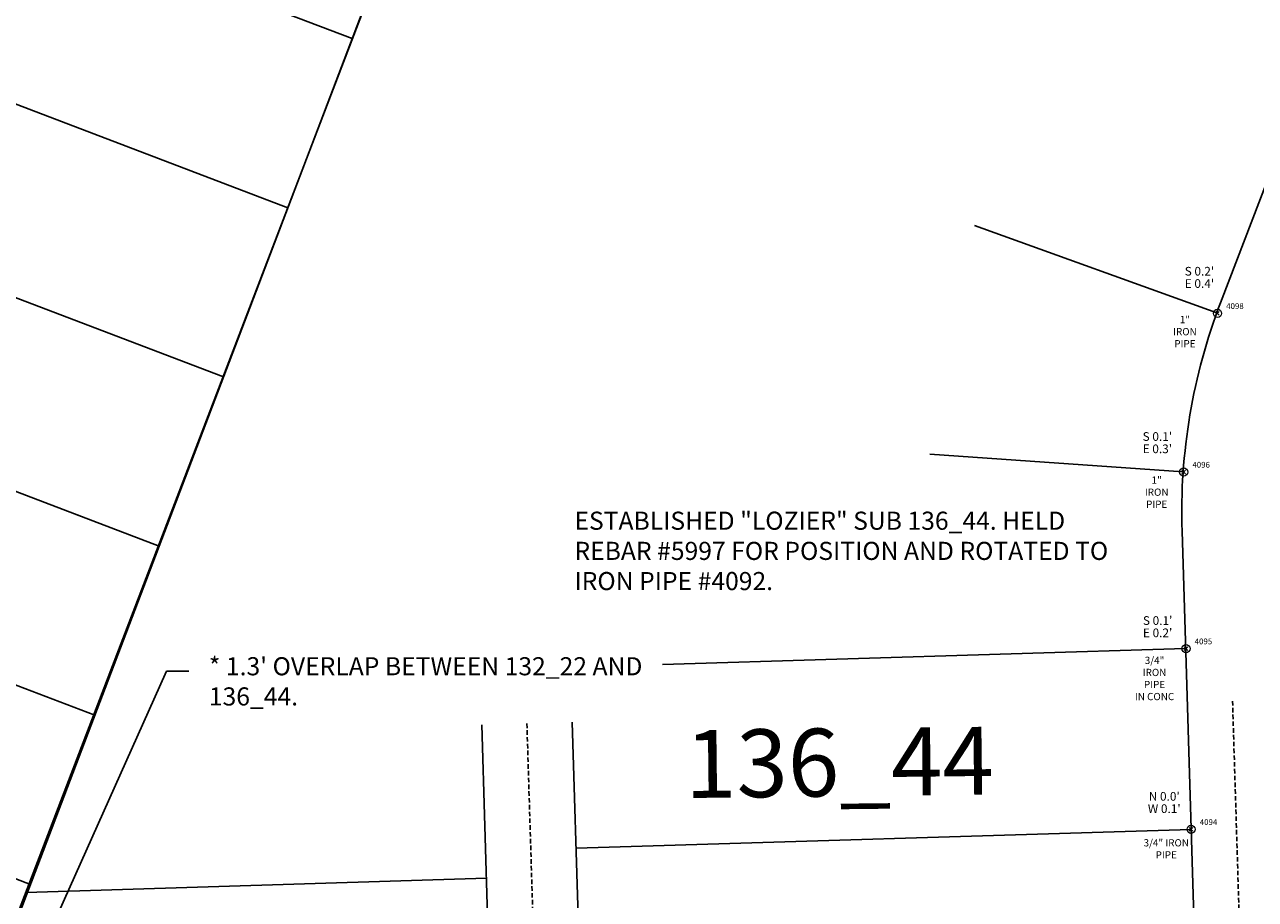
# Model space of a CAD drawing. Extents: x 1408510 to 1418701, y 1117544 to 1122184.
# Drawn here: x 1411702 to 1412382, y 1119900 to 1120384 of the extents above; entities that cross this region are included whole.
import ezdxf

# ---------------------------------------------------------------- set-up
doc = ezdxf.new("R2010")
doc.units = 0
doc.header["$LTSCALE"] = 10
doc.header["$MEASUREMENT"] = 0
doc.header["$PDMODE"] = 3
doc.header["$PDSIZE"] = 1
doc.linetypes.add('DASHED2', pattern=[0.375, 0.25, -0.125])
for name, color, linetype in [('COMP NOTES ADJACENT BOUNDARIES', 4, 'Continuous'), ('PNTDESC', 3, 'Continuous'), ('PNTELEV', 2, 'Continuous'), ('PNTNO', 1, 'Continuous'), ('SUB 132-22_158-09', 1, 'Continuous'), ('SUB 136-44', 1, 'Continuous'), ('SubMaps', 1, 'Continuous')]:
    doc.layers.add(name, color=color, linetype=linetype)
for name, color, linetype, lineweight in [('PNTS', 253, 'Continuous', 18), ('V-BNDY-MRKR', 6, 'Continuous', 18), ('V-BNDY-MRKR-ANNO', 6, 'Continuous', 18), ('V-BNDY-MRKR-Offset to Sub Corner', 33, 'Continuous', 18)]:
    doc.layers.add(name, color=color, linetype=linetype, lineweight=lineweight)
doc.styles.add('L60', font='romans.shx', dxfattribs={"height": 2.4})
doc.styles.add('L80', font='romans.shx')
doc.styles.add('PTXT', font='TXT')
doc.styles.add('ROMANS', font='romans.shx')

# ---------------------------------------------------------------- blocks, each defined once
blk = doc.blocks.new('136-44')
at = {"layer": 'SubMaps'}
for p, q in [((-199.59, 793.54), (-694.27, -456.76)), ((63.03, 98.28), (123.2, 250.35)), ((60.87, 92.68), (-72.34, 142.56)), ((41.31, 5.13), (-98.53, 16.53)), ((40.3, -27.58), (47.74, -412.39)), ((-247.45, -98.05), (41.55, -92.45)), ((-347.79, -130.23), (-342.19, -419.94)), ((-297.8, -129.27), (-292.2, -418.97)), ((-296.45, -199.01), (43.49, -192.44)), ((-600.56, -219.9), (-346.15, -214.98))]:
    blk.add_line(p, q, dxfattribs=at)
at = {"layer": 'SubMaps', "linetype": 'DASHED2'}
for p, q in [((67.12, -121.83), (73.32, -441.91)), ((-322.8, -129.75), (-316.61, -449.45))]:
    blk.add_line(p, q, dxfattribs=at)
at = {"layer": 'SubMaps'}
blk.add_arc((365.23, -21.29), 325, 158.41389, 181.10839, dxfattribs=at)
at = {"layer": 'SubMaps', "insert": (-235.75, -134.46), "char_height": 37.5, "attachment_point": 1, "style": 'ROMANS'}
blk.add_mtext_dynamic_manual_height_columns('136_44 ', width=550.0671, gutter_width=8, heights=[0], dxfattribs=at)
blk = doc.blocks.new('132-22')
at = {"layer": 'SubMaps'}
for p, q in [((306.89, -234.75), (139.73, -168.62)), ((270.1, -327.74), (102.72, -261.52)), ((233.31, -420.72), (62.22, -353.03)), ((196.52, -513.71), (21.5, -444.47)), ((159.73, -606.7), (-19.22, -535.9)), ((122.94, -699.68), (-59.93, -627.33))]:
    blk.add_line(p, q, dxfattribs=at)
at = {"layer": 'SubMaps', "flags": 128}
blk.add_lwpolyline([(-630.43, 685.94), (-1159.02, -690.29), (-734.91, -682.48), (-731.46, -956.71), (27.44, -941.05), (1009.67, 1541.54), (1018.11, 1563.54), (194.51, 1547.97), (-153.57, 696.31), (-630.31, 685.89)], dxfattribs=at)
blk = doc.blocks.new('CornerFnd')
blk.add_circle((0, 0), 0.056)
blk = doc.blocks.new('SRVPNO2')
at = {"layer": 'PNTDESC', "style": 'PTXT'}
blk.add_attdef('DESC2', (1.5, -1.75), '', height=1, dxfattribs=at)
at = {"layer": 'PNTELEV', "style": 'PTXT'}
blk.add_attdef('ELEV2', (1.5, -0.5), '', height=1, dxfattribs=at)
at = {"layer": 'PNTNO', "style": 'PTXT'}
blk.add_attdef('PT#', (1.5, 0.75), '', height=1, dxfattribs=at)

msp = doc.modelspace()

# ---------------------------------------------------------------- linework, layer by layer
at = {"layer": 'COMP NOTES ADJACENT BOUNDARIES'}
for p, q in [((1411780.06, 1120026.51), (1411626.44, 1119683.17)), ((1411792.36, 1120026.51), (1411780.06, 1120026.51))]:
    msp.add_line(p, q, dxfattribs=at)
at = {"layer": 'PNTS'}
for p in [(1412360.59, 1120224.14), (1412341.92, 1120136.5), (1412343.16, 1120038.92), (1412345.99, 1119939.11)]:
    msp.add_point(p, dxfattribs=at)

# ---------------------------------------------------------------- block references
at = {"layer": 'PNTS', "xscale": 3.2, "yscale": 3.2, "zscale": 3.2}
for p, values in [((1412360.59, 1120224.14), {'PT#': '4098'}), ((1412341.92, 1120136.5), {'PT#': '4096'}), ((1412343.16, 1120038.92), {'PT#': '4095'}), ((1412345.99, 1119939.11), {'PT#': '4094'})]:
    msp.add_blockref('SRVPNO2', p, dxfattribs=at).add_auto_attribs(values)
at = {"layer": 'SUB 132-22_158-09', "xscale": 0.9999952400000004, "yscale": 0.9999952400000004, "zscale": 0.9999952400000004, "rotation": 0.7597348111389973}
msp.add_blockref('132-22', (1411572.6, 1120606.63), dxfattribs=at)
at = {"layer": 'SUB 136-44', "xscale": 0.9999952400000001, "yscale": 0.9999952400000001, "zscale": 0.9999952400000001, "rotation": 0.656259815357886}
msp.add_blockref('136-44', (1412300.38, 1120131.02), dxfattribs=at)
at = {"layer": 'V-BNDY-MRKR', "xscale": 40, "yscale": 40, "zscale": 40}
for p in [(1412360.59, 1120224.14), (1412341.92, 1120136.5), (1412343.16, 1120038.92), (1412345.99, 1119939.11)]:
    msp.add_blockref('CornerFnd', p, dxfattribs=at)

# ---------------------------------------------------------------- texts
at = {"layer": 'COMP NOTES ADJACENT BOUNDARIES', "char_height": 10.0003, "attachment_point": 1, "style": 'ROMANS'}
for s, width, insert in [('ESTABLISHED "LOZIER" SUB 136_44. HELD REBAR #5997 FOR POSITION AND ROTATED TO IRON PIPE #4092.', 303.8773, (1412005.35, 1120114.6)), ("* 1.3' OVERLAP BETWEEN 132_22 AND 136_44.", 261.9684, (1411803.39, 1120034.19))]:
    msp.add_mtext_dynamic_manual_height_columns(s, width=width, gutter_width=17.5, heights=[0], dxfattribs=dict(at, insert=insert))
at = {"layer": 'V-BNDY-MRKR-ANNO', "char_height": 4, "attachment_point": 2, "style": 'L80'}
for s, insert, width in [('1" IRON\\PPIPE', (1412342.59, 1120222.7), 15.7143), ('1" IRON\\PPIPE', (1412327, 1120134.03), 19.2935), ('3/4"\\PIRON\\PPIPE\\PIN CONC', (1412325.8, 1120034.45), 40.1207), ('3/4" IRON\\PPIPE', (1412332.29, 1119933.66), 25.1429)]:
    msp.add_mtext(s, dxfattribs=dict(at, insert=insert, width=width))
at = {"layer": 'V-BNDY-MRKR-Offset to Sub Corner', "char_height": 4.8, "width": 53.2188, "attachment_point": 2, "line_spacing_factor": 0.85, "style": 'L60'}
for s, insert in [("S 0.2'\\PE 0.4'", (1412350.62, 1120249.81)), ("S 0.1'\\PE 0.3'", (1412327.36, 1120158.51)), ("S 0.1'\\PE 0.2'", (1412327.52, 1120056.85)), ("N 0.0'\\PW 0.1'", (1412331.17, 1119959.73))]:
    msp.add_mtext(s, dxfattribs=dict(at, insert=insert))

doc.saveas('drawing.dxf')
